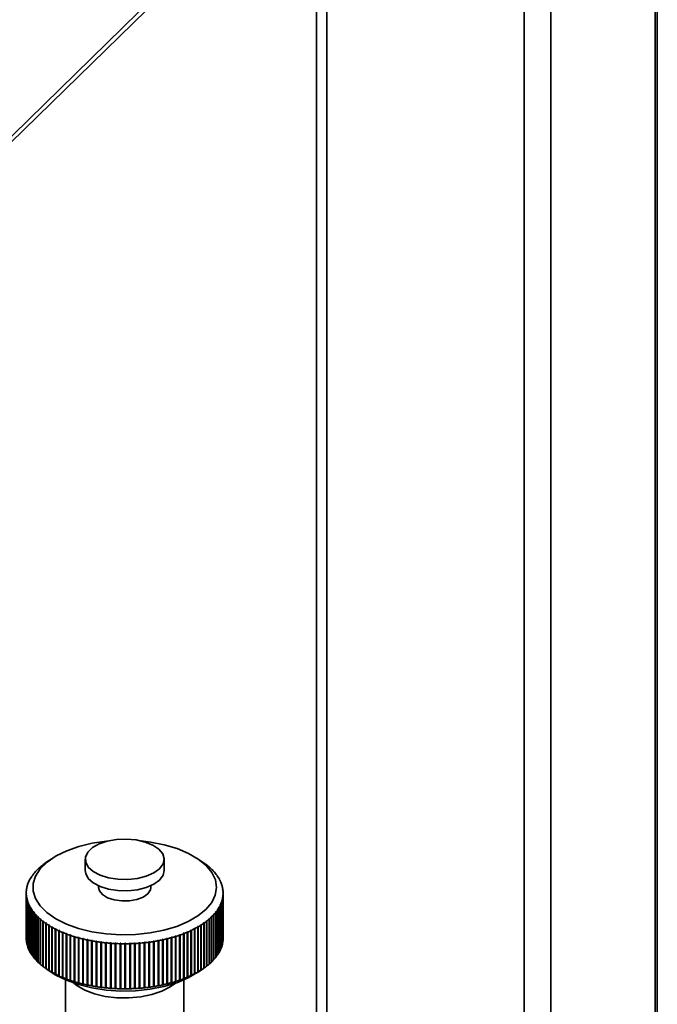
# Paper-space layout 'Blatt1' of a CAD drawing. Units: millimetres. Extents: x 0 to 5940, y 0 to 4200.
# Drawn here: x 5227 to 5324, y 1398 to 1548 of the extents above; entities that cross this region are included whole.
import ezdxf

# ---------------------------------------------------------------- set-up
doc = ezdxf.new("R2010")
doc.units = ezdxf.units.MM
doc.header["$LTSCALE"] = 10

psp = doc.layouts.new('Blatt1')

# ---------------------------------------------------------------- linework, layer by layer
at = {"color": 7, "linetype": 'Continuous', "lineweight": 35}
for p, q in [((5323.87, 1084.24), (5323.87, 1588.5)), ((5323.53, 1588.17), (5323.53, 1083.52)), ((5128.36, 1434.74), (5272.28, 1575.21)), ((5128.91, 1436.16), (5271.57, 1575.4)), ((5271.94, 1574.87), (5271.94, 1366.91)), ((5273.54, 1574.87), (5273.54, 1367)), ((5307.66, 1572.68), (5307.66, 1068.04)), ((5303.61, 1568.72), (5303.61, 1358.83)), ((5229.79, 1419), (5229.83, 1419.03)), ((5229.83, 1419.03), (5229.88, 1419.07)), ((5229.88, 1419.07), (5229.84, 1419.04)), ((5229.84, 1419.04), (5229.84, 1419.03)), ((5230.18, 1419.32), (5230.22, 1419.35)), ((5230.22, 1419.35), (5230.27, 1419.39)), ((5230.27, 1419.39), (5230.23, 1419.36)), ((5230.23, 1419.36), (5230.23, 1419.36)), ((5230.59, 1419.63), (5230.64, 1419.66)), ((5230.64, 1419.66), (5230.69, 1419.7)), ((5230.69, 1419.7), (5230.65, 1419.67)), ((5230.65, 1419.67), (5230.65, 1419.67)), ((5231.53, 1420.27), (5230.73, 1419.72)), ((5236.72, 1420.23), (5236.72, 1418.51)), ((5248.72, 1418.51), (5248.72, 1420.23)), ((5254.67, 1419.75), (5253.91, 1420.27)), ((5254.67, 1419.75), (5254.71, 1419.72)), ((5254.71, 1419.72), (5254.75, 1419.7)), ((5255.12, 1419.43), (5255.08, 1419.46)), ((5255.08, 1419.46), (5255.13, 1419.42)), ((5255.12, 1419.43), (5255.12, 1419.43)), ((5255.13, 1419.42), (5255.18, 1419.39)), ((5255.52, 1419.11), (5255.48, 1419.14)), ((5255.48, 1419.14), (5255.53, 1419.1)), ((5255.52, 1419.1), (5255.52, 1419.11)), ((5255.53, 1419.1), (5255.57, 1419.07)), ((5228.41, 1417.35), (5228.36, 1417.31)), ((5228.38, 1417.3), (5228.41, 1417.35)), ((5228.55, 1417.62), (5228.6, 1417.66)), ((5228.63, 1417.7), (5228.59, 1417.67)), ((5228.59, 1417.67), (5228.59, 1417.65)), ((5228.6, 1417.66), (5228.63, 1417.7)), ((5228.81, 1417.98), (5228.86, 1418.01)), ((5228.9, 1418.06), (5228.85, 1418.02)), ((5228.85, 1418.02), (5228.85, 1418)), ((5228.86, 1418.01), (5228.9, 1418.06)), ((5229.11, 1418.33), (5229.15, 1418.36)), ((5229.15, 1418.36), (5229.19, 1418.4)), ((5229.19, 1418.4), (5229.15, 1418.37)), ((5229.15, 1418.37), (5229.15, 1418.35)), ((5229.43, 1418.67), (5229.47, 1418.7)), ((5229.52, 1418.74), (5229.48, 1418.71)), ((5255.89, 1418.78), (5255.84, 1418.81)), ((5255.84, 1418.81), (5255.89, 1418.77)), ((5255.89, 1418.77), (5255.89, 1418.78)), ((5255.89, 1418.77), (5255.93, 1418.74)), ((5256.22, 1418.45), (5256.18, 1418.48)), ((5256.18, 1418.48), (5256.22, 1418.43)), ((5256.22, 1418.43), (5256.22, 1418.45)), ((5256.22, 1418.43), (5256.27, 1418.4)), ((5256.53, 1418.1), (5256.48, 1418.13)), ((5256.48, 1418.13), (5256.52, 1418.09)), ((5256.52, 1418.09), (5256.57, 1418.05)), ((5256.53, 1418.08), (5256.53, 1418.1)), ((5256.8, 1417.75), (5256.75, 1417.78)), ((5256.75, 1417.78), (5256.79, 1417.73)), ((5256.79, 1417.73), (5256.83, 1417.7)), ((5256.8, 1417.72), (5256.8, 1417.75)), ((5257.04, 1417.39), (5256.99, 1417.42)), ((5256.99, 1417.42), (5257.02, 1417.38)), ((5257.02, 1417.38), (5257.07, 1417.34)), ((5257.04, 1417.36), (5257.04, 1417.39)), ((5227.84, 1415.86), (5227.79, 1415.82)), ((5227.83, 1415.81), (5227.84, 1415.86)), ((5227.86, 1416.15), (5227.91, 1416.19)), ((5227.93, 1416.24), (5227.88, 1416.2)), ((5227.88, 1416.2), (5227.88, 1416.16)), ((5227.91, 1416.19), (5227.93, 1416.24)), ((5227.98, 1416.52), (5228.03, 1416.56)), ((5228.05, 1416.61), (5228, 1416.57)), ((5228, 1416.57), (5228, 1416.54)), ((5228.03, 1416.56), (5228.05, 1416.61)), ((5228.14, 1416.89), (5228.19, 1416.93)), ((5228.21, 1416.98), (5228.16, 1416.94)), ((5228.16, 1416.94), (5228.16, 1416.91)), ((5228.19, 1416.93), (5228.21, 1416.98)), ((5228.33, 1417.26), (5228.38, 1417.3)), ((5228.36, 1417.31), (5228.36, 1417.28)), ((5238.72, 1416.21), (5238.72, 1415.94)), ((5246.72, 1415.94), (5246.72, 1416.21)), ((5257.24, 1417.02), (5257.19, 1417.06)), ((5257.19, 1417.06), (5257.21, 1417.01)), ((5257.21, 1417.01), (5257.26, 1416.97)), ((5257.24, 1416.99), (5257.24, 1417.02)), ((5257.41, 1416.66), (5257.36, 1416.69)), ((5257.36, 1416.69), (5257.38, 1416.64)), ((5257.38, 1416.64), (5257.43, 1416.6)), ((5257.41, 1416.62), (5257.41, 1416.66)), ((5257.54, 1416.28), (5257.49, 1416.32)), ((5257.49, 1416.32), (5257.5, 1416.27)), ((5257.5, 1416.27), (5257.55, 1416.23)), ((5257.54, 1416.24), (5257.54, 1416.28)), ((5257.63, 1415.91), (5257.58, 1415.95)), ((5257.58, 1415.95), (5257.6, 1415.9)), ((5257.6, 1415.9), (5257.64, 1415.86)), ((5257.63, 1415.86), (5257.63, 1415.91)), ((5227.77, 1415.11), (5227.72, 1415.07)), ((5227.72, 1415.07), (5227.72, 1408.21)), ((5227.72, 1415.02), (5227.77, 1415.06)), ((5227.72, 1408.16), (5227.72, 1415.02)), ((5227.73, 1415.39), (5227.78, 1415.44)), ((5227.79, 1415.49), (5227.74, 1415.45)), ((5227.74, 1415.45), (5227.74, 1415.4)), ((5227.79, 1414.73), (5227.74, 1414.69)), ((5227.74, 1414.69), (5227.74, 1407.83)), ((5227.74, 1414.64), (5227.79, 1414.68)), ((5227.74, 1407.78), (5227.74, 1414.64)), ((5227.77, 1415.06), (5227.77, 1415.11)), ((5227.77, 1415.06), (5227.77, 1415.11)), ((5227.78, 1415.77), (5227.83, 1415.81)), ((5227.78, 1415.44), (5227.79, 1415.49)), ((5227.79, 1415.82), (5227.79, 1415.78)), ((5227.79, 1414.68), (5227.79, 1414.73)), ((5227.79, 1414.68), (5227.79, 1414.73)), ((5227.84, 1414.36), (5227.8, 1414.31)), ((5227.86, 1414.3), (5227.84, 1414.36)), ((5227.84, 1414.29), (5227.84, 1414.36)), ((5257.61, 1414.44), (5257.6, 1414.39)), ((5257.6, 1414.39), (5257.65, 1414.34)), ((5257.66, 1414.39), (5257.61, 1414.44)), ((5257.61, 1414.38), (5257.61, 1414.44)), ((5257.69, 1415.53), (5257.65, 1415.57)), ((5257.65, 1415.57), (5257.65, 1415.52)), ((5257.65, 1415.52), (5257.7, 1415.48)), ((5257.66, 1414.81), (5257.65, 1414.76)), ((5257.65, 1414.76), (5257.7, 1414.72)), ((5257.65, 1414.34), (5257.65, 1407.48)), ((5257.71, 1414.77), (5257.66, 1414.81)), ((5257.66, 1414.76), (5257.66, 1414.81)), ((5257.66, 1407.53), (5257.66, 1414.39)), ((5257.72, 1415.15), (5257.67, 1415.19)), ((5257.67, 1415.19), (5257.67, 1415.14)), ((5257.67, 1415.14), (5257.72, 1415.1)), ((5257.69, 1415.48), (5257.69, 1415.53)), ((5257.7, 1414.72), (5257.7, 1407.86)), ((5257.71, 1407.91), (5257.71, 1414.77)), ((5257.72, 1415.1), (5257.72, 1415.15)), ((5257.72, 1415.1), (5257.72, 1408.24)), ((5227.8, 1414.31), (5227.8, 1407.45)), ((5227.81, 1414.26), (5227.86, 1414.3)), ((5227.81, 1407.4), (5227.81, 1414.26)), ((5227.94, 1413.98), (5227.89, 1413.93)), ((5227.89, 1413.93), (5227.89, 1407.08)), ((5227.9, 1413.88), (5227.95, 1413.93)), ((5227.9, 1407.03), (5227.9, 1413.88)), ((5227.95, 1413.93), (5227.94, 1413.98)), ((5227.94, 1413.92), (5227.94, 1413.98)), ((5228.06, 1413.61), (5228.01, 1413.56)), ((5228.01, 1413.56), (5228.01, 1406.7)), ((5228.03, 1413.51), (5228.08, 1413.56)), ((5228.03, 1406.65), (5228.03, 1413.51)), ((5228.08, 1413.56), (5228.06, 1413.61)), ((5228.06, 1413.54), (5228.06, 1413.61)), ((5228.23, 1413.24), (5228.18, 1413.19)), ((5228.18, 1413.19), (5228.18, 1406.33)), ((5228.2, 1413.14), (5228.25, 1413.19)), ((5228.2, 1406.28), (5228.2, 1413.14)), ((5228.25, 1413.19), (5228.23, 1413.24)), ((5228.23, 1413.16), (5228.23, 1413.24)), ((5228.42, 1412.88), (5228.37, 1412.83)), ((5228.45, 1412.83), (5228.42, 1412.88)), ((5228.42, 1412.8), (5228.42, 1412.88)), ((5257.06, 1412.95), (5257.03, 1412.9)), ((5257.03, 1412.9), (5257.08, 1412.85)), ((5257.11, 1412.9), (5257.06, 1412.95)), ((5257.06, 1412.87), (5257.06, 1412.95)), ((5257.08, 1412.85), (5257.08, 1406)), ((5257.11, 1406.05), (5257.11, 1412.9)), ((5257.25, 1413.32), (5257.23, 1413.27)), ((5257.23, 1413.27), (5257.28, 1413.22)), ((5257.3, 1413.27), (5257.25, 1413.32)), ((5257.25, 1413.25), (5257.25, 1413.32)), ((5257.28, 1413.22), (5257.28, 1406.36)), ((5257.3, 1406.41), (5257.3, 1413.27)), ((5257.41, 1413.69), (5257.39, 1413.64)), ((5257.39, 1413.64), (5257.44, 1413.59)), ((5257.46, 1413.64), (5257.41, 1413.69)), ((5257.41, 1413.62), (5257.41, 1413.69)), ((5257.44, 1413.59), (5257.44, 1406.73)), ((5257.46, 1406.78), (5257.46, 1413.64)), ((5257.53, 1414.06), (5257.51, 1414.01)), ((5257.51, 1414.01), (5257.56, 1413.96)), ((5257.58, 1414.02), (5257.53, 1414.06)), ((5257.53, 1414), (5257.53, 1414.06)), ((5257.56, 1413.96), (5257.56, 1407.11)), ((5257.58, 1407.16), (5257.58, 1414.02)), ((5228.37, 1412.83), (5228.37, 1405.97)), ((5228.4, 1412.78), (5228.45, 1412.83)), ((5228.4, 1405.92), (5228.4, 1412.78)), ((5228.65, 1412.52), (5228.61, 1412.47)), ((5228.61, 1412.47), (5228.61, 1405.61)), ((5228.64, 1412.42), (5228.69, 1412.47)), ((5228.64, 1405.56), (5228.64, 1412.42)), ((5228.69, 1412.47), (5228.65, 1412.52)), ((5228.65, 1412.43), (5228.65, 1412.52)), ((5228.92, 1412.16), (5228.87, 1412.11)), ((5228.87, 1412.11), (5228.87, 1405.25)), ((5228.91, 1412.06), (5228.96, 1412.12)), ((5228.91, 1405.21), (5228.91, 1412.06)), ((5228.96, 1412.12), (5228.92, 1412.16)), ((5228.92, 1412.07), (5228.92, 1412.16)), ((5229.22, 1411.82), (5229.17, 1411.77)), ((5229.17, 1411.77), (5229.17, 1404.91)), ((5229.26, 1411.77), (5229.22, 1411.82)), ((5229.22, 1411.72), (5229.22, 1411.82)), ((5229.22, 1411.72), (5229.26, 1411.77)), ((5229.22, 1404.86), (5229.22, 1411.72)), ((5229.55, 1411.48), (5229.51, 1411.43)), ((5229.51, 1411.43), (5229.51, 1404.57)), ((5229.6, 1411.44), (5229.55, 1411.48)), ((5229.55, 1404.54), (5229.55, 1411.48)), ((5229.55, 1411.38), (5229.6, 1411.44)), ((5229.55, 1404.52), (5229.55, 1411.38)), ((5255.92, 1411.51), (5255.96, 1411.45)), ((5255.96, 1411.45), (5255.96, 1404.6)), ((5256.01, 1411.5), (5255.97, 1411.55)), ((5255.97, 1404.61), (5255.97, 1411.55)), ((5256.01, 1404.64), (5256.01, 1411.5)), ((5256.29, 1411.89), (5256.25, 1411.85)), ((5256.25, 1411.85), (5256.29, 1411.79)), ((5256.33, 1411.84), (5256.29, 1411.89)), ((5256.29, 1411.8), (5256.29, 1411.89)), ((5256.29, 1411.79), (5256.29, 1404.94)), ((5256.33, 1404.98), (5256.33, 1411.84)), ((5256.58, 1412.24), (5256.54, 1412.19)), ((5256.54, 1412.19), (5256.59, 1412.14)), ((5256.63, 1412.19), (5256.58, 1412.24)), ((5256.58, 1412.15), (5256.58, 1412.24)), ((5256.59, 1412.14), (5256.59, 1405.28)), ((5256.63, 1405.33), (5256.63, 1412.19)), ((5256.84, 1412.59), (5256.81, 1412.55)), ((5256.81, 1412.55), (5256.85, 1412.49)), ((5256.89, 1412.54), (5256.84, 1412.59)), ((5256.84, 1412.51), (5256.84, 1412.59)), ((5256.85, 1412.49), (5256.85, 1405.64)), ((5256.89, 1405.69), (5256.89, 1412.54)), ((5229.91, 1411.15), (5229.87, 1411.1)), ((5229.87, 1411.1), (5229.87, 1404.24)), ((5229.96, 1411.11), (5229.91, 1411.15)), ((5229.91, 1404.21), (5229.91, 1411.15)), ((5229.92, 1411.05), (5229.96, 1411.11)), ((5229.92, 1404.2), (5229.92, 1411.05)), ((5230.31, 1410.83), (5230.26, 1410.78)), ((5230.26, 1410.78), (5230.26, 1403.92)), ((5230.36, 1410.79), (5230.31, 1410.83)), ((5230.31, 1403.89), (5230.31, 1410.83)), ((5230.32, 1410.74), (5230.36, 1410.79)), ((5230.32, 1403.88), (5230.32, 1410.74)), ((5230.73, 1410.53), (5230.69, 1410.47)), ((5230.69, 1410.47), (5230.69, 1403.61)), ((5230.79, 1410.49), (5230.73, 1410.53)), ((5230.73, 1403.58), (5230.73, 1410.53)), ((5230.75, 1410.43), (5230.79, 1410.49)), ((5230.75, 1403.57), (5230.75, 1410.43)), ((5231.18, 1410.23), (5231.14, 1410.17)), ((5231.14, 1410.17), (5231.14, 1403.31)), ((5231.25, 1410.19), (5231.18, 1410.23)), ((5231.18, 1403.29), (5231.18, 1410.23)), ((5231.21, 1410.13), (5231.25, 1410.19)), ((5231.21, 1403.27), (5231.21, 1410.13)), ((5231.66, 1409.94), (5231.63, 1409.88)), ((5231.63, 1409.88), (5231.63, 1403.03)), ((5231.73, 1409.91), (5231.66, 1409.94)), ((5231.66, 1403), (5231.66, 1409.94)), ((5231.69, 1409.85), (5231.73, 1409.91)), ((5231.69, 1402.99), (5231.69, 1409.85)), ((5253.88, 1410), (5253.82, 1409.97)), ((5253.82, 1409.97), (5253.85, 1409.91)), ((5253.85, 1409.91), (5253.85, 1403.05)), ((5253.92, 1409.94), (5253.88, 1410)), ((5253.88, 1403.06), (5253.88, 1410)), ((5253.92, 1403.09), (5253.92, 1409.94)), ((5254.36, 1410.29), (5254.3, 1410.25)), ((5254.3, 1410.25), (5254.33, 1410.19)), ((5254.33, 1410.19), (5254.33, 1403.34)), ((5254.4, 1410.23), (5254.36, 1410.29)), ((5254.36, 1403.35), (5254.36, 1410.29)), ((5254.4, 1403.38), (5254.4, 1410.23)), ((5254.8, 1410.59), (5254.75, 1410.55)), ((5254.75, 1410.55), (5254.79, 1410.49)), ((5254.79, 1410.49), (5254.79, 1403.64)), ((5254.84, 1410.53), (5254.8, 1410.59)), ((5254.8, 1403.65), (5254.8, 1410.59)), ((5254.84, 1403.68), (5254.84, 1410.53)), ((5255.22, 1410.9), (5255.17, 1410.86)), ((5255.17, 1410.86), (5255.21, 1410.8)), ((5255.21, 1410.8), (5255.21, 1403.95)), ((5255.26, 1410.85), (5255.22, 1410.9)), ((5255.22, 1403.96), (5255.22, 1410.9)), ((5255.26, 1403.99), (5255.26, 1410.85)), ((5255.61, 1411.22), (5255.56, 1411.18)), ((5255.56, 1411.18), (5255.6, 1411.12)), ((5255.6, 1411.12), (5255.6, 1404.27)), ((5255.65, 1411.17), (5255.61, 1411.22)), ((5255.61, 1404.28), (5255.61, 1411.22)), ((5255.65, 1404.31), (5255.65, 1411.17)), ((5232.17, 1409.67), (5232.13, 1409.61)), ((5232.13, 1409.61), (5232.13, 1402.75)), ((5232.24, 1409.63), (5232.17, 1409.67)), ((5232.17, 1402.73), (5232.17, 1409.67)), ((5232.21, 1409.57), (5232.24, 1409.63)), ((5232.21, 1402.72), (5232.21, 1409.57)), ((5232.7, 1409.41), (5232.67, 1409.35)), ((5232.67, 1409.35), (5232.67, 1402.49)), ((5232.78, 1409.38), (5232.7, 1409.41)), ((5232.7, 1402.47), (5232.7, 1409.41)), ((5232.74, 1409.31), (5232.78, 1409.38)), ((5232.74, 1402.46), (5232.74, 1409.31)), ((5233.26, 1409.16), (5233.23, 1409.1)), ((5233.23, 1409.1), (5233.23, 1402.24)), ((5233.34, 1409.13), (5233.26, 1409.16)), ((5233.26, 1402.22), (5233.26, 1409.16)), ((5233.3, 1409.07), (5233.34, 1409.13)), ((5233.3, 1402.21), (5233.3, 1409.07)), ((5233.84, 1408.93), (5233.81, 1408.87)), ((5233.81, 1408.87), (5233.81, 1402.01)), ((5233.92, 1408.9), (5233.84, 1408.93)), ((5233.84, 1401.99), (5233.84, 1408.93)), ((5233.89, 1408.84), (5233.92, 1408.9)), ((5233.89, 1401.98), (5233.89, 1408.84)), ((5234.44, 1408.71), (5234.41, 1408.65)), ((5234.41, 1408.65), (5234.41, 1401.79)), ((5234.52, 1408.69), (5234.44, 1408.71)), ((5234.44, 1401.77), (5234.44, 1408.71)), ((5234.49, 1408.62), (5234.52, 1408.69)), ((5234.49, 1401.76), (5234.49, 1408.62)), ((5235.06, 1408.51), (5235.03, 1408.45)), ((5235.03, 1408.45), (5235.03, 1401.59)), ((5235.15, 1408.49), (5235.06, 1408.51)), ((5235.06, 1401.57), (5235.06, 1408.51)), ((5235.12, 1408.42), (5235.15, 1408.49)), ((5235.12, 1401.56), (5235.12, 1408.42)), ((5249.88, 1408.37), (5249.79, 1408.34)), ((5249.79, 1408.34), (5249.82, 1408.28)), ((5249.91, 1408.3), (5249.88, 1408.37)), ((5249.88, 1401.42), (5249.88, 1408.37)), ((5250.52, 1408.56), (5250.43, 1408.53)), ((5250.43, 1408.53), (5250.46, 1408.46)), ((5250.46, 1408.46), (5250.46, 1401.61)), ((5250.54, 1408.49), (5250.52, 1408.56)), ((5250.52, 1401.61), (5250.52, 1408.56)), ((5250.54, 1401.63), (5250.54, 1408.49)), ((5251.13, 1408.76), (5251.05, 1408.73)), ((5251.05, 1408.73), (5251.08, 1408.67)), ((5251.08, 1408.67), (5251.08, 1401.81)), ((5251.16, 1408.7), (5251.13, 1408.76)), ((5251.13, 1401.82), (5251.13, 1408.76)), ((5251.16, 1401.84), (5251.16, 1408.7)), ((5251.73, 1408.98), (5251.65, 1408.95)), ((5251.65, 1408.95), (5251.68, 1408.89)), ((5251.68, 1408.89), (5251.68, 1402.03)), ((5251.76, 1408.92), (5251.73, 1408.98)), ((5251.73, 1402.04), (5251.73, 1408.98)), ((5251.76, 1402.06), (5251.76, 1408.92)), ((5252.3, 1409.22), (5252.23, 1409.18)), ((5252.23, 1409.18), (5252.26, 1409.12)), ((5252.26, 1409.12), (5252.26, 1402.26)), ((5252.34, 1409.15), (5252.3, 1409.22)), ((5252.3, 1402.27), (5252.3, 1409.22)), ((5252.34, 1402.3), (5252.34, 1409.15)), ((5252.86, 1409.47), (5252.78, 1409.43)), ((5252.78, 1409.43), (5252.82, 1409.37)), ((5252.82, 1409.37), (5252.82, 1402.51)), ((5252.89, 1409.4), (5252.86, 1409.47)), ((5252.86, 1402.52), (5252.86, 1409.47)), ((5252.89, 1402.55), (5252.89, 1409.4)), ((5253.38, 1409.73), (5253.31, 1409.69)), ((5253.31, 1409.69), (5253.35, 1409.63)), ((5253.35, 1409.63), (5253.35, 1402.77)), ((5253.42, 1409.67), (5253.38, 1409.73)), ((5253.38, 1402.79), (5253.38, 1409.73)), ((5253.42, 1402.81), (5253.42, 1409.67)), ((5227.72, 1408.21), (5227.72, 1408.21)), ((5227.74, 1407.83), (5227.74, 1407.83)), ((5227.8, 1407.45), (5227.81, 1407.44)), ((5227.89, 1407.08), (5227.9, 1407.06)), ((5235.7, 1408.33), (5235.68, 1408.26)), ((5235.68, 1408.26), (5235.68, 1401.4)), ((5235.7, 1401.38), (5235.7, 1408.33)), ((5235.76, 1408.24), (5235.79, 1408.3)), ((5235.76, 1401.38), (5235.76, 1408.24)), ((5236.35, 1408.16), (5236.33, 1408.09)), ((5236.33, 1408.09), (5236.33, 1401.23)), ((5236.45, 1408.14), (5236.35, 1408.16)), ((5236.35, 1401.22), (5236.35, 1408.16)), ((5236.42, 1408.07), (5236.45, 1408.14)), ((5236.42, 1401.21), (5236.42, 1408.07)), ((5237.03, 1408.01), (5237.01, 1407.94)), ((5237.01, 1407.94), (5237.01, 1401.08)), ((5237.12, 1407.99), (5237.03, 1408.01)), ((5237.03, 1401.06), (5237.03, 1408.01)), ((5237.1, 1407.92), (5237.12, 1407.99)), ((5237.1, 1401.06), (5237.1, 1407.92)), ((5237.71, 1407.87), (5237.69, 1407.8)), ((5237.69, 1407.8), (5237.69, 1400.95)), ((5237.81, 1407.85), (5237.71, 1407.87)), ((5237.71, 1400.93), (5237.71, 1407.87)), ((5237.79, 1407.79), (5237.81, 1407.85)), ((5237.79, 1400.93), (5237.79, 1407.79)), ((5238.41, 1407.75), (5238.39, 1407.69)), ((5238.39, 1407.69), (5238.39, 1400.83)), ((5238.5, 1407.74), (5238.41, 1407.75)), ((5238.41, 1400.81), (5238.41, 1407.75)), ((5238.49, 1407.67), (5238.5, 1407.74)), ((5238.49, 1400.81), (5238.49, 1407.67)), ((5239.12, 1407.65), (5239.1, 1407.58)), ((5239.1, 1407.58), (5239.1, 1400.73)), ((5239.21, 1407.64), (5239.12, 1407.65)), ((5239.12, 1400.71), (5239.12, 1407.65)), ((5239.2, 1407.57), (5239.21, 1407.64)), ((5239.2, 1400.72), (5239.2, 1407.57)), ((5239.83, 1407.57), (5239.82, 1407.5)), ((5239.82, 1407.5), (5239.82, 1400.65)), ((5239.93, 1407.56), (5239.83, 1407.57)), ((5239.83, 1400.63), (5239.83, 1407.57)), ((5239.92, 1407.49), (5239.93, 1407.56)), ((5239.92, 1400.64), (5239.92, 1407.49)), ((5240.56, 1407.51), (5240.55, 1407.44)), ((5240.55, 1407.44), (5240.55, 1400.58)), ((5240.65, 1407.5), (5240.56, 1407.51)), ((5240.56, 1400.56), (5240.56, 1407.51)), ((5240.65, 1407.43), (5240.65, 1407.5)), ((5240.65, 1400.57), (5240.65, 1407.43)), ((5241.38, 1407.46), (5241.28, 1407.46)), ((5241.28, 1407.46), (5241.28, 1407.39)), ((5241.28, 1400.52), (5241.28, 1407.46)), ((5241.28, 1407.39), (5241.28, 1400.54)), ((5241.38, 1407.39), (5241.38, 1407.46)), ((5241.38, 1400.53), (5241.38, 1407.39)), ((5242.02, 1407.43), (5242.01, 1407.37)), ((5242.01, 1407.37), (5242.01, 1400.51)), ((5242.12, 1407.43), (5242.02, 1407.43)), ((5242.02, 1400.49), (5242.02, 1407.43)), ((5242.11, 1407.36), (5242.12, 1407.43)), ((5242.11, 1400.51), (5242.11, 1407.36)), ((5242.85, 1407.43), (5242.75, 1407.43)), ((5242.75, 1407.43), (5242.75, 1407.36)), ((5242.75, 1407.36), (5242.75, 1400.5)), ((5242.85, 1407.36), (5242.85, 1407.43)), ((5242.85, 1400.48), (5242.85, 1407.43)), ((5242.85, 1400.5), (5242.85, 1407.36)), ((5243.58, 1407.44), (5243.48, 1407.44)), ((5243.48, 1407.44), (5243.49, 1407.37)), ((5243.49, 1407.37), (5243.49, 1400.51)), ((5243.59, 1407.37), (5243.58, 1407.44)), ((5243.58, 1400.5), (5243.58, 1407.44)), ((5243.59, 1400.51), (5243.59, 1407.37)), ((5244.31, 1407.47), (5244.21, 1407.46)), ((5244.21, 1407.46), (5244.22, 1407.4)), ((5244.22, 1407.4), (5244.22, 1400.54)), ((5244.32, 1407.4), (5244.31, 1407.47)), ((5244.31, 1400.53), (5244.31, 1407.47)), ((5244.32, 1400.54), (5244.32, 1407.4)), ((5245.04, 1407.52), (5244.94, 1407.51)), ((5244.94, 1407.51), (5244.95, 1407.44)), ((5244.95, 1407.44), (5244.95, 1400.59)), ((5245.05, 1407.45), (5245.04, 1407.52)), ((5245.04, 1400.58), (5245.04, 1407.52)), ((5245.05, 1400.59), (5245.05, 1407.45)), ((5245.76, 1407.59), (5245.67, 1407.58)), ((5245.67, 1407.58), (5245.68, 1407.51)), ((5245.68, 1407.51), (5245.68, 1400.65)), ((5245.77, 1407.52), (5245.76, 1407.59)), ((5245.76, 1400.64), (5245.76, 1407.59)), ((5245.77, 1400.66), (5245.77, 1407.52)), ((5246.48, 1407.67), (5246.38, 1407.66)), ((5246.38, 1407.66), (5246.39, 1407.59)), ((5246.39, 1407.59), (5246.39, 1400.73)), ((5246.49, 1407.61), (5246.48, 1407.67)), ((5246.48, 1400.73), (5246.48, 1407.67)), ((5246.49, 1400.75), (5246.49, 1407.61)), ((5247.18, 1407.78), (5247.09, 1407.76)), ((5247.09, 1407.76), (5247.1, 1407.69)), ((5247.1, 1407.69), (5247.1, 1400.84)), ((5247.2, 1407.71), (5247.18, 1407.78)), ((5247.18, 1400.83), (5247.18, 1407.78)), ((5247.2, 1400.85), (5247.2, 1407.71)), ((5247.88, 1407.9), (5247.78, 1407.88)), ((5247.78, 1407.88), (5247.8, 1407.81)), ((5247.8, 1407.81), (5247.8, 1400.96)), ((5247.9, 1407.83), (5247.88, 1407.9)), ((5247.88, 1400.96), (5247.88, 1407.9)), ((5247.9, 1400.97), (5247.9, 1407.83)), ((5248.56, 1408.04), (5248.47, 1408.02)), ((5248.47, 1408.02), (5248.49, 1407.95)), ((5248.49, 1407.95), (5248.49, 1401.09)), ((5248.58, 1407.97), (5248.56, 1408.04)), ((5248.56, 1401.09), (5248.56, 1408.04)), ((5248.58, 1401.11), (5248.58, 1407.97)), ((5249.23, 1408.19), (5249.14, 1408.17)), ((5249.14, 1408.17), (5249.16, 1408.11)), ((5249.16, 1408.11), (5249.16, 1401.25)), ((5249.25, 1408.13), (5249.23, 1408.19)), ((5249.23, 1401.25), (5249.23, 1408.19)), ((5249.25, 1401.27), (5249.25, 1408.13)), ((5249.82, 1408.28), (5249.82, 1401.42)), ((5249.91, 1401.44), (5249.91, 1408.3)), ((5257.56, 1407.15), (5257.58, 1407.16)), ((5257.65, 1407.53), (5257.66, 1407.53)), ((5257.7, 1407.91), (5257.71, 1407.91)), ((5228.01, 1406.7), (5228.03, 1406.69)), ((5228.18, 1406.33), (5228.2, 1406.31)), ((5228.37, 1405.97), (5228.4, 1405.95)), ((5228.61, 1405.61), (5228.64, 1405.58)), ((5256.85, 1405.66), (5256.89, 1405.69)), ((5257.08, 1406.03), (5257.11, 1406.05)), ((5257.28, 1406.39), (5257.3, 1406.41)), ((5257.44, 1406.77), (5257.46, 1406.78)), ((5228.87, 1405.25), (5228.91, 1405.23)), ((5229.17, 1404.91), (5229.22, 1404.88)), ((5229.51, 1404.57), (5229.55, 1404.54)), ((5229.55, 1404.54), (5229.55, 1404.54)), ((5229.87, 1404.24), (5229.91, 1404.21)), ((5229.91, 1404.21), (5229.92, 1404.2)), ((5230.26, 1403.92), (5230.31, 1403.89)), ((5230.31, 1403.89), (5230.32, 1403.88)), ((5255.21, 1403.95), (5255.22, 1403.96)), ((5255.22, 1403.96), (5255.26, 1403.99)), ((5255.6, 1404.27), (5255.61, 1404.28)), ((5255.61, 1404.28), (5255.65, 1404.31)), ((5255.97, 1404.61), (5256.01, 1404.64)), ((5256.29, 1404.95), (5256.33, 1404.98)), ((5256.59, 1405.3), (5256.63, 1405.33)), ((5230.69, 1403.61), (5230.73, 1403.58)), ((5230.73, 1403.58), (5230.75, 1403.57)), ((5230.75, 1403.57), (5230.79, 1403.54)), ((5230.79, 1403.54), (5230.75, 1403.57)), ((5230.77, 1403.56), (5231.53, 1403.04)), ((5231.14, 1403.31), (5231.18, 1403.29)), ((5231.18, 1403.29), (5231.25, 1403.25)), ((5231.25, 1403.25), (5231.21, 1403.27)), ((5231.63, 1403.03), (5231.66, 1403)), ((5231.66, 1403), (5231.73, 1402.96)), ((5231.73, 1402.96), (5231.69, 1402.99)), ((5232.13, 1402.75), (5232.17, 1402.73)), ((5232.17, 1402.73), (5232.24, 1402.69)), ((5232.24, 1402.69), (5232.21, 1402.72)), ((5232.67, 1402.49), (5232.7, 1402.47)), ((5232.7, 1402.47), (5232.78, 1402.43)), ((5232.78, 1402.43), (5232.74, 1402.46)), ((5252.78, 1402.49), (5252.86, 1402.52)), ((5252.82, 1402.51), (5252.78, 1402.49)), ((5252.86, 1402.52), (5252.89, 1402.55)), ((5253.31, 1402.75), (5253.38, 1402.79)), ((5253.35, 1402.77), (5253.31, 1402.75)), ((5253.38, 1402.79), (5253.42, 1402.81)), ((5253.82, 1403.02), (5253.88, 1403.06)), ((5253.85, 1403.05), (5253.82, 1403.02)), ((5253.88, 1403.06), (5253.92, 1403.09)), ((5253.91, 1403.04), (5254.71, 1403.58)), ((5254.3, 1403.31), (5254.36, 1403.35)), ((5254.33, 1403.34), (5254.3, 1403.31)), ((5254.36, 1403.35), (5254.4, 1403.38)), ((5254.79, 1403.64), (5254.8, 1403.65)), ((5254.8, 1403.65), (5254.84, 1403.68)), ((5233.23, 1402.24), (5233.26, 1402.22)), ((5233.26, 1402.22), (5233.34, 1402.19)), ((5233.34, 1402.19), (5233.3, 1402.21)), ((5233.72, 1401.84), (5233.72, 1394.43)), ((5233.81, 1402.01), (5233.84, 1401.99)), ((5233.84, 1401.99), (5233.92, 1401.96)), ((5233.92, 1401.96), (5233.89, 1401.98)), ((5234.41, 1401.79), (5234.44, 1401.77)), ((5234.44, 1401.77), (5234.52, 1401.74)), ((5234.52, 1401.74), (5234.49, 1401.76)), ((5235.03, 1401.59), (5235.06, 1401.57)), ((5235.06, 1401.57), (5235.15, 1401.54)), ((5235.15, 1401.54), (5235.12, 1401.56)), ((5235.68, 1401.4), (5235.7, 1401.38)), ((5235.79, 1401.36), (5235.76, 1401.38)), ((5236.33, 1401.23), (5236.35, 1401.22)), ((5236.35, 1401.22), (5236.45, 1401.19)), ((5236.45, 1401.19), (5236.42, 1401.21)), ((5237.01, 1401.08), (5237.03, 1401.06)), ((5237.03, 1401.06), (5237.12, 1401.04)), ((5237.12, 1401.04), (5237.1, 1401.06)), ((5237.69, 1400.95), (5237.71, 1400.93)), ((5237.71, 1400.93), (5237.81, 1400.91)), ((5237.81, 1400.91), (5237.79, 1400.93)), ((5247.18, 1400.83), (5247.2, 1400.85)), ((5247.8, 1400.96), (5247.78, 1400.94)), ((5247.78, 1400.94), (5247.88, 1400.96)), ((5247.88, 1400.96), (5247.9, 1400.97)), ((5248.49, 1401.09), (5248.47, 1401.07)), ((5248.47, 1401.07), (5248.56, 1401.09)), ((5248.56, 1401.09), (5248.58, 1401.11)), ((5249.16, 1401.25), (5249.14, 1401.23)), ((5249.14, 1401.23), (5249.23, 1401.25)), ((5249.23, 1401.25), (5249.25, 1401.27)), ((5249.82, 1401.42), (5249.79, 1401.4)), ((5249.79, 1401.4), (5249.88, 1401.42)), ((5249.88, 1401.42), (5249.91, 1401.44)), ((5250.46, 1401.61), (5250.43, 1401.59)), ((5250.43, 1401.59), (5250.52, 1401.61)), ((5250.52, 1401.61), (5250.54, 1401.63)), ((5251.05, 1401.79), (5251.13, 1401.82)), ((5251.08, 1401.81), (5251.05, 1401.79)), ((5251.13, 1401.82), (5251.16, 1401.84)), ((5251.65, 1402.01), (5251.73, 1402.04)), ((5251.68, 1402.03), (5251.65, 1402.01)), ((5251.72, 1394.41), (5251.72, 1401.84)), ((5251.73, 1402.04), (5251.76, 1402.06)), ((5252.23, 1402.24), (5252.3, 1402.27)), ((5252.26, 1402.26), (5252.23, 1402.24)), ((5252.3, 1402.27), (5252.34, 1402.3)), ((5238.39, 1400.83), (5238.41, 1400.81)), ((5238.41, 1400.81), (5238.5, 1400.8)), ((5238.5, 1400.8), (5238.49, 1400.81)), ((5239.1, 1400.73), (5239.12, 1400.71)), ((5239.12, 1400.71), (5239.21, 1400.7)), ((5239.21, 1400.7), (5239.2, 1400.72)), ((5239.82, 1400.65), (5239.83, 1400.63)), ((5239.83, 1400.63), (5239.93, 1400.62)), ((5239.93, 1400.62), (5239.92, 1400.64)), ((5240.55, 1400.58), (5240.56, 1400.56)), ((5240.56, 1400.56), (5240.65, 1400.56)), ((5240.65, 1400.56), (5240.65, 1400.57)), ((5241.28, 1400.54), (5241.28, 1400.52)), ((5241.28, 1400.52), (5241.38, 1400.51)), ((5241.38, 1400.51), (5241.38, 1400.53)), ((5242.01, 1400.51), (5242.02, 1400.49)), ((5242.02, 1400.49), (5242.12, 1400.49)), ((5242.12, 1400.49), (5242.11, 1400.51)), ((5242.75, 1400.5), (5242.75, 1400.48)), ((5242.75, 1400.48), (5242.85, 1400.48)), ((5242.85, 1400.48), (5242.85, 1400.5)), ((5243.49, 1400.51), (5243.48, 1400.49)), ((5243.48, 1400.49), (5243.58, 1400.5)), ((5243.58, 1400.5), (5243.59, 1400.51)), ((5244.22, 1400.54), (5244.21, 1400.52)), ((5244.21, 1400.52), (5244.31, 1400.53)), ((5244.31, 1400.53), (5244.32, 1400.54)), ((5244.95, 1400.59), (5244.94, 1400.57)), ((5244.94, 1400.57), (5245.04, 1400.58)), ((5245.04, 1400.58), (5245.05, 1400.59)), ((5245.68, 1400.65), (5245.67, 1400.63)), ((5245.67, 1400.63), (5245.76, 1400.64)), ((5245.76, 1400.64), (5245.77, 1400.66)), ((5246.39, 1400.73), (5246.38, 1400.72)), ((5246.38, 1400.72), (5246.48, 1400.73)), ((5246.48, 1400.73), (5246.49, 1400.75)), ((5247.1, 1400.84), (5247.09, 1400.82)), ((5247.09, 1400.82), (5247.18, 1400.83))]:
    psp.add_line(p, q, dxfattribs=at)
at = {"color": 7, "linetype": 'Continuous', "lineweight": 35, "flags": 128}
for points in [[(5255.1, 1412.57), (5253.89, 1411.6), (5252.4, 1410.73), (5250.65, 1410), (5248.69, 1409.42), (5246.59, 1409.01), (5244.38, 1408.78), (5242.13, 1408.74), (5239.89, 1408.88), (5237.73, 1409.2), (5235.69, 1409.7), (5233.84, 1410.36), (5232.22, 1411.17), (5230.87, 1412.1), (5229.83, 1413.13), (5229.12, 1414.23), (5228.76, 1415.38), (5228.77, 1416.54), (5229.13, 1417.68), (5229.85, 1418.78), (5230.9, 1419.81), (5232.26, 1420.73), (5233.89, 1421.54), (5235.75, 1422.19), (5237.78, 1422.69), (5239.95, 1423.01), (5240.22, 1423.03)], [(5248.03, 1418.78), (5247.16, 1418.15), (5246.02, 1417.65), (5244.67, 1417.3), (5243.2, 1417.15), (5241.7, 1417.18), (5240.26, 1417.41), (5238.98, 1417.81), (5237.93, 1418.37), (5237.18, 1419.04), (5236.78, 1419.79), (5236.76, 1420.56), (5237.1, 1421.31), (5237.81, 1422), (5238.82, 1422.57), (5240.07, 1423), (5241.5, 1423.25), (5242.99, 1423.31), (5244.48, 1423.18), (5245.85, 1422.86), (5247.02, 1422.38), (5247.93, 1421.76), (5248.51, 1421.05), (5248.72, 1420.28), (5248.56, 1419.51), (5248.03, 1418.78)], [(5245.22, 1423.03), (5246.64, 1422.86), (5248.75, 1422.45), (5250.7, 1421.86), (5252.44, 1421.13), (5253.93, 1420.26), (5255.13, 1419.28), (5256.01, 1418.21), (5256.54, 1417.08), (5256.72, 1415.92), (5256.53, 1414.77), (5255.99, 1413.64), (5255.1, 1412.57)], [(5248.03, 1417.07), (5247.16, 1416.43), (5246.02, 1415.93), (5244.67, 1415.59), (5243.2, 1415.43), (5241.7, 1415.47), (5240.26, 1415.69), (5238.98, 1416.1), (5237.93, 1416.65), (5237.18, 1417.32), (5236.78, 1418.07), (5236.72, 1418.51)], [(5248.72, 1418.51), (5248.56, 1417.79), (5248.03, 1417.07)], [(5246.26, 1414.98), (5245.55, 1414.48), (5244.59, 1414.12), (5243.47, 1413.92), (5242.27, 1413.89), (5241.12, 1414.05), (5240.11, 1414.38), (5239.33, 1414.84), (5238.86, 1415.41), (5238.72, 1415.94)], [(5246.72, 1415.94), (5246.65, 1415.56), (5246.26, 1414.98)], [(5253.91, 1403.04), (5253.89, 1403.02), (5252.4, 1402.16), (5250.65, 1401.42), (5248.69, 1400.85), (5246.59, 1400.44), (5244.38, 1400.21), (5242.13, 1400.16), (5239.89, 1400.31), (5237.73, 1400.63), (5235.69, 1401.13), (5233.84, 1401.79), (5232.22, 1402.6), (5231.53, 1403.04)], [(5250.45, 1401.36), (5249.67, 1400.79), (5248.38, 1400.13), (5246.85, 1399.61), (5245.16, 1399.27), (5243.37, 1399.11), (5241.55, 1399.14), (5239.77, 1399.35), (5238.12, 1399.75), (5236.66, 1400.3), (5235.44, 1401), (5234.99, 1401.36)]]:
    psp.add_lwpolyline(points, dxfattribs=at)
at = {"color": 7, "linetype": 'Continuous', "lineweight": 35}
for centre, radius, start, end in [((5235.4, 1412.59), 8.51, 131.2103, 134.0527), ((5236.01, 1411.89), 9.45, 128.1282, 130.7802), ((5236.63, 1411.09), 10.46, 125.2487, 127.7267), ((5248.67, 1410.91), 10.69, 52.9085, 55.3509), ((5249.3, 1411.72), 9.66, 49.9, 52.5129), ((5249.91, 1412.45), 8.71, 46.6766, 49.4764), ((5233.24, 1414.45), 5.65, 145.9231, 149.657), ((5233.72, 1414.13), 6.23, 141.8565, 145.3549), ((5234.24, 1413.71), 6.9, 138.0575, 141.3256), ((5234.8, 1413.2), 7.66, 134.514, 137.5624), ((5250.51, 1413.08), 7.84, 43.2199, 46.2223), ((5251.08, 1413.61), 7.06, 39.5129, 42.7323), ((5251.61, 1414.04), 6.37, 35.5421, 38.9899), ((5252.1, 1414.39), 5.77, 31.2993, 34.982), ((5252.54, 1414.65), 5.26, 26.7844, 30.7015), ((5231.93, 1415.05), 4.21, 164.8294, 169.3752), ((5232.15, 1414.99), 4.44, 159.7379, 164.1229), ((5232.45, 1414.87), 4.76, 154.8729, 159.0608), ((5232.81, 1414.7), 5.16, 150.263, 154.23), ((5252.92, 1414.84), 4.84, 22.0077, 26.1493), ((5253.23, 1414.97), 4.5, 16.9928, 21.3377), ((5253.47, 1415.04), 4.25, 11.7775, 16.2921), ((5253.64, 1415.07), 4.08, 6.4141, 11.0526), ((5231.71, 1415.08), 3.99, 175.5058, 180.2193), ((5231.72, 1415.08), 4, 180.9665, 185.6732), ((5231.78, 1415.08), 4.06, 170.1043, 174.7627), ((5231.8, 1415.09), 4.08, 186.4141, 191.0526), ((5253.51, 1415.12), 4.21, 344.8294, 349.3752), ((5253.66, 1415.09), 4.06, 350.1043, 354.7627), ((5253.72, 1415.08), 4, 0.9665, 5.6732), ((5253.73, 1415.08), 3.99, 355.5058, 0.2193), ((5231.97, 1415.13), 4.25, 191.7775, 196.2921), ((5232.21, 1415.2), 4.5, 196.9928, 201.3377), ((5232.52, 1415.32), 4.84, 202.0077, 206.1493), ((5232.9, 1415.51), 5.26, 206.7844, 210.7015), ((5252.2, 1415.71), 5.65, 325.9231, 329.657), ((5252.63, 1415.46), 5.16, 330.263, 334.23), ((5252.99, 1415.29), 4.76, 334.8729, 339.0608), ((5253.29, 1415.18), 4.44, 339.7379, 344.1229), ((5233.34, 1415.77), 5.77, 211.2993, 214.982), ((5233.83, 1416.12), 6.37, 215.5421, 218.9899), ((5234.36, 1416.56), 7.06, 219.5129, 222.7323), ((5234.93, 1417.09), 7.84, 223.2199, 226.2223), ((5235.53, 1417.72), 8.71, 226.6766, 229.4764), ((5250.04, 1417.57), 8.51, 311.2103, 314.0527), ((5250.64, 1416.97), 7.66, 314.514, 317.5624), ((5251.2, 1416.45), 6.9, 318.0575, 321.3256), ((5251.72, 1416.04), 6.23, 321.8565, 325.3549), ((5236.14, 1418.44), 9.66, 229.9, 232.5129), ((5236.77, 1419.26), 10.69, 232.9085, 235.3509), ((5237.39, 1420.17), 11.79, 235.7209, 238.0088), ((5238, 1421.15), 12.95, 238.3559, 240.5047), ((5238.6, 1422.21), 14.17, 240.8311, 242.8551), ((5246.97, 1421.98), 13.9, 297.6431, 299.693), ((5247.57, 1420.93), 12.69, 300.0238, 302.2014), ((5248.19, 1419.96), 11.54, 302.5533, 304.8734), ((5248.81, 1419.07), 10.46, 305.2487, 307.7267), ((5249.43, 1418.28), 9.45, 308.1282, 310.7802), ((5239.17, 1423.33), 15.42, 243.1631, 245.0756), ((5239.71, 1424.5), 16.71, 245.3672, 247.1804), ((5240.21, 1425.7), 18, 247.4573, 249.1824), ((5240.66, 1426.91), 19.3, 249.4464, 251.0934), ((5241.08, 1428.11), 20.57, 251.3459, 252.9241), ((5241.44, 1429.3), 21.82, 253.1666, 254.6843), ((5244.08, 1429.05), 21.55, 285.692, 287.2221), ((5244.45, 1427.85), 20.3, 287.4666, 289.059), ((5244.87, 1426.64), 19.02, 289.3139, 290.977), ((5245.34, 1425.43), 17.72, 291.2437, 292.987), ((5245.85, 1424.24), 16.43, 293.2669, 295.1007), ((5246.39, 1423.09), 15.15, 295.3957, 297.3313), ((5231.72, 1408.23), 4, 180.9665, 185.6732), ((5231.8, 1408.24), 4.08, 186.4141, 191.0526), ((5231.97, 1408.27), 4.25, 191.7775, 196.2921), ((5232.21, 1408.34), 4.5, 196.9928, 201.3377), ((5241.75, 1430.45), 23.01, 254.9178, 256.3827), ((5242.01, 1431.55), 24.13, 256.6086, 258.0276), ((5242.23, 1432.57), 25.17, 258.2468, 259.6264), ((5242.4, 1433.5), 26.12, 259.8399, 261.186), ((5242.52, 1434.32), 26.95, 261.3948, 262.7129), ((5242.61, 1435.03), 27.67, 262.9177, 264.2131), ((5242.67, 1435.6), 28.24, 264.4148, 265.6924), ((5242.7, 1436.04), 28.68, 265.8917, 267.1563), ((5242.72, 1436.33), 28.97, 267.3539, 268.61), ((5242.72, 1436.47), 29.11, 268.8067, 270.0589), ((5242.72, 1436.45), 29.09, 270.2552, 271.5079), ((5242.73, 1436.28), 28.92, 271.7047, 272.9623), ((5242.74, 1435.96), 28.6, 273.1602, 274.4272), ((5242.78, 1435.49), 28.13, 274.6269, 275.908), ((5242.84, 1434.88), 27.52, 276.1103, 277.4102), ((5242.94, 1434.15), 26.78, 277.6158, 278.9395), ((5243.08, 1433.3), 25.92, 279.1493, 280.5021), ((5243.25, 1432.35), 24.96, 280.7168, 282.1044), ((5243.48, 1431.31), 23.89, 282.325, 283.7534), ((5243.75, 1430.21), 22.75, 283.9808, 285.4566), ((5253.29, 1408.32), 4.44, 339.7379, 344.1229), ((5253.51, 1408.26), 4.21, 344.8294, 349.3752), ((5253.66, 1408.23), 4.06, 350.1043, 354.7627), ((5253.73, 1408.23), 3.99, 355.5058, 0.2193), ((5232.52, 1408.47), 4.84, 202.0077, 206.1493), ((5232.9, 1408.65), 5.26, 206.7844, 210.7015), ((5233.34, 1408.92), 5.77, 211.2993, 214.982), ((5233.83, 1409.26), 6.37, 215.5421, 218.9899), ((5251.72, 1409.18), 6.23, 321.8565, 325.3549), ((5252.2, 1408.85), 5.65, 325.9231, 329.657), ((5252.63, 1408.61), 5.16, 330.263, 334.23), ((5252.99, 1408.43), 4.76, 334.8729, 339.0608), ((5234.36, 1409.7), 7.06, 219.5129, 222.7323), ((5234.93, 1410.23), 7.84, 223.2199, 226.2223), ((5235.53, 1410.86), 8.71, 226.6766, 229.4764), ((5236.14, 1411.58), 9.66, 229.9, 232.5129), ((5236.77, 1412.4), 10.69, 232.9085, 235.3509), ((5248.81, 1412.22), 10.46, 305.2487, 307.7267), ((5249.43, 1411.42), 9.45, 308.1282, 310.7802), ((5250.04, 1410.71), 8.51, 311.2103, 314.0527), ((5250.64, 1410.11), 7.66, 314.514, 317.5624), ((5251.2, 1409.6), 6.9, 318.0575, 321.3256), ((5237.39, 1413.31), 11.79, 235.7209, 238.0088), ((5238, 1414.3), 12.95, 238.3559, 240.5047), ((5238.6, 1415.36), 14.17, 240.8311, 242.8551), ((5239.17, 1416.48), 15.42, 243.1631, 245.0756), ((5239.71, 1417.64), 16.71, 245.3672, 247.1804), ((5245.85, 1417.39), 16.43, 293.2669, 295.1007), ((5246.39, 1416.23), 15.15, 295.3957, 297.3313), ((5246.97, 1415.12), 13.9, 297.6431, 299.693), ((5247.57, 1414.08), 12.69, 300.0238, 302.2014), ((5248.19, 1413.11), 11.54, 302.5533, 304.8734), ((5240.21, 1418.84), 18, 247.4573, 249.1824), ((5240.66, 1420.05), 19.3, 249.4464, 251.0934), ((5241.08, 1421.26), 20.57, 251.3459, 252.9241), ((5241.44, 1422.45), 21.82, 253.1666, 254.6843), ((5241.75, 1423.59), 23.01, 254.9178, 256.3827), ((5242.01, 1424.69), 24.13, 256.6086, 258.0276), ((5242.23, 1425.71), 25.17, 258.2468, 259.6264), ((5242.4, 1426.64), 26.12, 259.8399, 261.186), ((5243.08, 1426.44), 25.92, 279.1493, 280.5021), ((5243.25, 1425.49), 24.96, 280.7168, 282.1044), ((5243.48, 1424.46), 23.89, 282.325, 283.7534), ((5243.75, 1423.35), 22.75, 283.9808, 285.4566), ((5244.08, 1422.19), 21.55, 285.692, 287.2221), ((5244.45, 1421), 20.3, 287.4666, 289.059), ((5244.87, 1419.79), 19.02, 289.3139, 290.977), ((5245.34, 1418.58), 17.72, 291.2437, 292.987), ((5242.52, 1427.46), 26.95, 261.3948, 262.7129), ((5242.61, 1428.17), 27.67, 262.9177, 264.2131), ((5242.67, 1428.75), 28.24, 264.4148, 265.6924), ((5242.7, 1429.18), 28.68, 265.8917, 267.1563), ((5242.72, 1429.47), 28.97, 267.3539, 268.61), ((5242.72, 1429.61), 29.11, 268.8067, 270.0589), ((5242.72, 1429.59), 29.09, 270.2552, 271.5079), ((5242.73, 1429.42), 28.92, 271.7047, 272.9623), ((5242.74, 1429.1), 28.6, 273.1602, 274.4272), ((5242.78, 1428.63), 28.13, 274.6269, 275.908), ((5242.84, 1428.03), 27.52, 276.1103, 277.4102), ((5242.94, 1427.29), 26.78, 277.6158, 278.9395)]:
    psp.add_arc(centre, radius, start, end, dxfattribs=at)
for points in [[(5229.47, 1418.7), (5229.48, 1418.7), (5229.5, 1418.72), (5229.51, 1418.73), (5229.52, 1418.74)], [(5255.97, 1411.55), (5255.96, 1411.55), (5255.94, 1411.53), (5255.93, 1411.52), (5255.92, 1411.51)], [(5235.79, 1408.3), (5235.77, 1408.31), (5235.74, 1408.32), (5235.71, 1408.32), (5235.7, 1408.33)], [(5255.92, 1404.57), (5255.93, 1404.57), (5255.94, 1404.59), (5255.96, 1404.6), (5255.97, 1404.61)], [(5235.7, 1401.38), (5235.71, 1401.38), (5235.74, 1401.37), (5235.77, 1401.36), (5235.79, 1401.36)]]:
    psp.add_open_spline(points, degree=3, dxfattribs=at)

doc.saveas('drawing.dxf')
